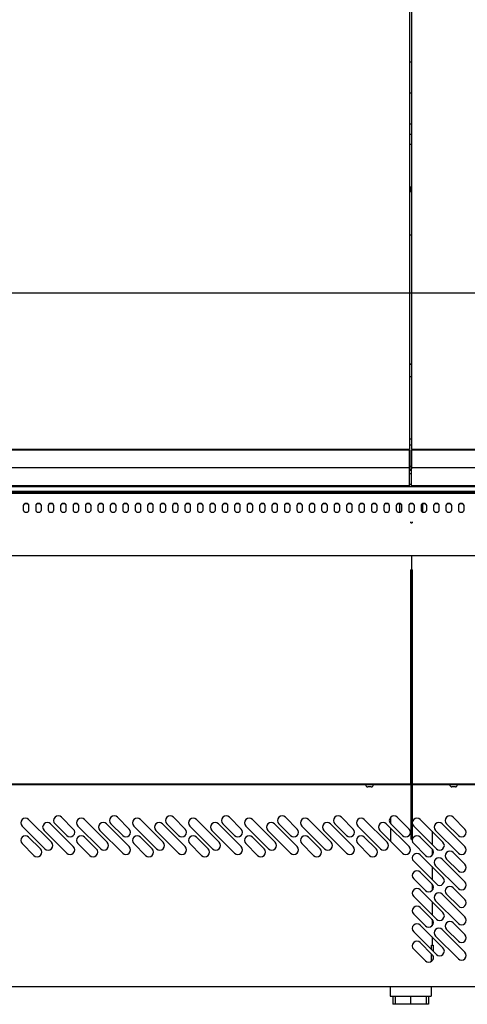
# Model space of a CAD drawing. Extents: x 10 to 11845, y 10 to 8010.
# Drawn here: x 9455 to 9887, y 3810 to 4762 of the extents above; entities that cross this region are included whole.
import ezdxf

# ---------------------------------------------------------------- set-up
doc = ezdxf.new("R2010")
doc.units = 0
doc.header["$MEASUREMENT"] = 0
doc.layers.add('DEFAULT', color=1, linetype='CONTINUOUS')
doc.layers.add('VISIBLE', color=7, linetype='CONTINUOUS')

msp = doc.modelspace()

# ---------------------------------------------------------------- linework, layer by layer
at = {"layer": 'DEFAULT', "linetype": 'Continuous'}
msp.add_line((8582.92, 4497.57), (11080.92, 4497.57), dxfattribs=at)
at = {"layer": 'VISIBLE', "color": 7, "linetype": 'Continuous'}
for p, q in [((9830.92, 5083.4), (9830.92, 4346.62)), ((9832.92, 5083.4), (9832.92, 4346.62)), ((9832.92, 4720.51), (9830.92, 4720.51)), ((9832.92, 4690.51), (9830.92, 4690.51)), ((9832.92, 4660.51), (9830.92, 4660.51)), ((9832.92, 4650.51), (9830.92, 4650.51)), ((9832.92, 4641.02), (9830.92, 4641.02)), ((9830.92, 4553.61), (9832.92, 4553.61)), ((9830.92, 4428.71), (9832.92, 4428.71)), ((9832.92, 4428.67), (9830.92, 4428.67)), ((9830.92, 4416.71), (9832.92, 4416.71)), ((9830.92, 4356.71), (9832.92, 4356.71)), ((9830.92, 4356.71), (9832.92, 4356.71)), ((9830.92, 4350.71), (9832.92, 4350.71)), ((8582.92, 4346.76), (9830.92, 4346.76)), ((8582.92, 4346.48), (9830.92, 4346.48)), ((8582.92, 4346), (9830.92, 4346)), ((9830.92, 4346.48), (9830.92, 4346.76)), ((9830.92, 4328.78), (9830.92, 4346)), ((9830.92, 4346), (9830.92, 4327.75)), ((9832.92, 4346.48), (9832.92, 4346.76)), ((9832.92, 4346.76), (11080.92, 4346.76)), ((9832.92, 4346.48), (11080.92, 4346.48)), ((9832.92, 4328.78), (9832.92, 4346)), ((9832.92, 4346), (11080.92, 4346)), ((9832.92, 4346), (9832.92, 4327.75)), ((8582.92, 4328.78), (9830.92, 4328.78)), ((9830.92, 4330.21), (9832.92, 4330.21)), ((9830.92, 4311.54), (9830.92, 4328.78)), ((9832.92, 4311.54), (9832.92, 4328.78)), ((9832.92, 4328.78), (11080.92, 4328.78)), ((9830.92, 4326.86), (9832.92, 4326.86)), ((9830.92, 4326.46), (9832.92, 4326.46)), ((9830.92, 4326.32), (9832.92, 4326.32)), ((9832.92, 4322.65), (9830.92, 4322.65)), ((8582.92, 4311.54), (9830.92, 4311.54)), ((8582.92, 4311.06), (9830.92, 4311.06)), ((8582.92, 4310.76), (9830.92, 4310.76)), ((8582.92, 4310.5), (11082.72, 4310.5)), ((9830.92, 4312.82), (9832.92, 4312.82)), ((9830.92, 4310.76), (9830.92, 4311.06)), ((9830.92, 4310.76), (9830.92, 4310.76)), ((9832.92, 4311.54), (11080.92, 4311.54)), ((9832.92, 4310.76), (9832.92, 4311.06)), ((9832.92, 4311.06), (11080.92, 4311.06)), ((9832.92, 4310.76), (9832.92, 4310.76)), ((9832.92, 4310.76), (11080.92, 4310.76)), ((8582.92, 4306.03), (11082.72, 4306.03)), ((8582.92, 4305.69), (11082.72, 4305.69)), ((8582.92, 4304.21), (11082.72, 4304.21)), ((11082.72, 4304.21), (8582.92, 4304.21)), ((9458.17, 4291.88), (9458.17, 4287.98)), ((9463.67, 4287.98), (9463.67, 4291.88)), ((9470.17, 4291.88), (9470.17, 4287.98)), ((9475.67, 4287.98), (9475.67, 4291.88)), ((9482.17, 4291.88), (9482.17, 4287.98)), ((9487.67, 4287.98), (9487.67, 4291.88)), ((9494.17, 4291.88), (9494.17, 4287.98)), ((9499.67, 4287.98), (9499.67, 4291.88)), ((9506.17, 4291.88), (9506.17, 4287.98)), ((9511.67, 4287.98), (9511.67, 4291.88)), ((9518.17, 4291.88), (9518.17, 4287.98)), ((9523.67, 4287.98), (9523.67, 4291.88)), ((9530.17, 4291.88), (9530.17, 4287.98)), ((9535.67, 4287.98), (9535.67, 4291.88)), ((9542.17, 4291.88), (9542.17, 4287.98)), ((9547.67, 4287.98), (9547.67, 4291.88)), ((9554.17, 4291.88), (9554.17, 4287.98)), ((9559.67, 4287.98), (9559.67, 4291.88)), ((9566.17, 4291.88), (9566.17, 4287.98)), ((9571.67, 4287.98), (9571.67, 4291.88)), ((9578.17, 4291.88), (9578.17, 4287.98)), ((9583.67, 4287.98), (9583.67, 4291.88)), ((9590.17, 4291.88), (9590.17, 4287.98)), ((9595.67, 4287.98), (9595.67, 4291.88)), ((9602.17, 4291.88), (9602.17, 4287.98)), ((9607.67, 4287.98), (9607.67, 4291.88)), ((9614.17, 4291.88), (9614.17, 4287.98)), ((9619.67, 4287.98), (9619.67, 4291.88)), ((9626.17, 4291.88), (9626.17, 4287.98)), ((9631.67, 4287.98), (9631.67, 4291.88)), ((9638.17, 4291.88), (9638.17, 4287.98)), ((9643.67, 4287.98), (9643.67, 4291.88)), ((9650.17, 4291.88), (9650.17, 4287.98)), ((9655.67, 4287.98), (9655.67, 4291.88)), ((9662.17, 4291.88), (9662.17, 4287.98)), ((9667.67, 4287.98), (9667.67, 4291.88)), ((9674.17, 4291.88), (9674.17, 4287.98)), ((9679.67, 4287.98), (9679.67, 4291.88)), ((9686.17, 4291.88), (9686.17, 4287.98)), ((9691.67, 4287.98), (9691.67, 4291.88)), ((9698.17, 4291.88), (9698.17, 4287.98)), ((9703.67, 4287.98), (9703.67, 4291.88)), ((9710.17, 4291.88), (9710.17, 4287.98)), ((9715.67, 4287.98), (9715.67, 4291.88)), ((9722.17, 4291.88), (9722.17, 4287.98)), ((9727.67, 4287.98), (9727.67, 4291.88)), ((9734.17, 4291.88), (9734.17, 4287.98)), ((9739.67, 4287.98), (9739.67, 4291.88)), ((9746.17, 4291.88), (9746.17, 4287.98)), ((9751.67, 4287.98), (9751.67, 4291.88)), ((9758.17, 4291.88), (9758.17, 4287.98)), ((9763.67, 4287.98), (9763.67, 4291.88)), ((9770.17, 4291.88), (9770.17, 4287.98)), ((9775.67, 4287.98), (9775.67, 4291.88)), ((9782.17, 4291.88), (9782.17, 4287.98)), ((9787.67, 4287.98), (9787.67, 4291.88)), ((9794.17, 4291.88), (9794.17, 4287.98)), ((9799.67, 4287.98), (9799.67, 4291.88)), ((9806.17, 4291.88), (9806.17, 4287.98)), ((9811.67, 4287.98), (9811.67, 4291.88)), ((9818.17, 4291.88), (9818.17, 4287.98)), ((9821.72, 4285.7), (9821.72, 4293.86)), ((9823.67, 4287.98), (9823.67, 4291.88)), ((9830.17, 4291.88), (9830.17, 4287.98)), ((9835.67, 4287.98), (9835.67, 4291.88)), ((9842.17, 4291.88), (9842.17, 4287.98)), ((9843.7, 4285.85), (9843.7, 4293.71)), ((9847.67, 4287.98), (9847.67, 4291.88)), ((9854.17, 4291.88), (9854.17, 4287.98)), ((9859.67, 4287.98), (9859.67, 4291.88)), ((9866.17, 4291.88), (9866.17, 4287.98)), ((9871.67, 4287.98), (9871.67, 4291.88)), ((9878.17, 4291.88), (9878.17, 4287.98)), ((9883.67, 4287.98), (9883.67, 4291.88)), ((9832.33, 4275.55), (9832.33, 4276.27)), ((9833.55, 4276.27), (9833.55, 4275.55)), ((8582.92, 4243.94), (11082.72, 4243.94)), ((9832.94, 4243.94), (9832.94, 4230.3)), ((9832.94, 4243.94), (9832.94, 4230.3)), ((9832.33, 4230.18), (9832.33, 4230.17)), ((9832.33, 4227.82), (9832.33, 4230.17)), ((9832.33, 4227.82), (9832.33, 4227.81)), ((9832.33, 4225.48), (9832.33, 4227.81)), ((9832.33, 4225.48), (9832.33, 4225.47)), ((9832.33, 4071.63), (9832.33, 4225.47)), ((9832.34, 4230.18), (9832.34, 3969.74)), ((9832.94, 4230.3), (9832.94, 3969.74)), ((9832.94, 4230.3), (9832.94, 3969.74)), ((9833.54, 4230.18), (9833.54, 3969.74)), ((9833.55, 4230.17), (9833.55, 4230.18)), ((9833.55, 4227.82), (9833.55, 4230.17)), ((9833.55, 4227.81), (9833.55, 4227.82)), ((9833.55, 4225.48), (9833.55, 4227.81)), ((9833.55, 4225.47), (9833.55, 4225.48)), ((9833.55, 4071.63), (9833.55, 4225.47)), ((9832.33, 4107.29), (9832.34, 4107.29)), ((9833.54, 4107.29), (9833.55, 4107.29)), ((9832.33, 4071.63), (9832.33, 4071.62)), ((9832.33, 4069.31), (9832.33, 4071.62)), ((9833.55, 4071.62), (9833.55, 4071.63)), ((9833.55, 4069.31), (9833.55, 4071.62)), ((9832.33, 4069.31), (9832.33, 4069.3)), ((9832.33, 4067), (9832.33, 4069.3)), ((9832.33, 4067), (9832.33, 4066.99)), ((9832.33, 4035.7), (9832.33, 4066.99)), ((9833.55, 4069.3), (9833.55, 4069.31)), ((9833.55, 4067), (9833.55, 4069.3)), ((9833.55, 4066.99), (9833.55, 4067)), ((9833.55, 4035.7), (9833.55, 4066.99)), ((9832.33, 4035.7), (9832.33, 4035.63)), ((9832.33, 4033.46), (9832.33, 4035.63)), ((9832.33, 4033.46), (9832.33, 4033.39)), ((9832.33, 4031.36), (9832.33, 4033.39)), ((9833.55, 4035.63), (9833.55, 4035.7)), ((9833.55, 4033.46), (9833.55, 4035.63)), ((9833.55, 4033.39), (9833.55, 4033.46)), ((9833.55, 4031.36), (9833.55, 4033.39)), ((9832.33, 4031.36), (9832.33, 4031.3)), ((9832.33, 4029.46), (9832.33, 4031.3)), ((9832.33, 4029.46), (9832.33, 4029.4)), ((9832.33, 4027.78), (9832.33, 4029.4)), ((9832.33, 4027.78), (9832.33, 4027.73)), ((9832.33, 4026.36), (9832.33, 4027.73)), ((9832.33, 4026.36), (9832.33, 4026.32)), ((9832.33, 4025.19), (9832.33, 4026.32)), ((9832.33, 4025.19), (9832.33, 4025.16)), ((9832.33, 4024.3), (9832.33, 4025.16)), ((9832.33, 4024.3), (9832.33, 4024.28)), ((9832.33, 4023.7), (9832.33, 4024.28)), ((9833.55, 4031.3), (9833.55, 4031.36)), ((9833.55, 4029.46), (9833.55, 4031.3)), ((9833.55, 4029.4), (9833.55, 4029.46)), ((9833.55, 4027.78), (9833.55, 4029.4)), ((9833.55, 4027.73), (9833.55, 4027.78)), ((9833.55, 4026.36), (9833.55, 4027.73)), ((9833.55, 4026.32), (9833.55, 4026.36)), ((9833.55, 4025.19), (9833.55, 4026.32)), ((9833.55, 4025.16), (9833.55, 4025.19)), ((9833.55, 4024.3), (9833.55, 4025.16)), ((9833.55, 4024.28), (9833.55, 4024.3)), ((9833.55, 4023.7), (9833.55, 4024.28)), ((8583.33, 4023.39), (9832.33, 4023.39)), ((9832.34, 4022.29), (8583.33, 4022.29)), ((9790.81, 4020.39), (9790.58, 4020.39)), ((9792.33, 4020.39), (9790.81, 4020.39)), ((9793.85, 4020.39), (9792.33, 4020.39)), ((9793.85, 4020.39), (9794.08, 4020.39)), ((9832.33, 4023.7), (9832.33, 4023.69)), ((9832.33, 4023.39), (9832.33, 4023.69)), ((9832.34, 4023.49), (9832.33, 4023.49)), ((9832.33, 4023.39), (9832.33, 4023.39)), ((9833.55, 4023.49), (9833.54, 4023.49)), ((11082.13, 4022.29), (9833.54, 4022.29)), ((9833.55, 4023.69), (9833.55, 4023.7)), ((9833.55, 4023.39), (9833.55, 4023.69)), ((9833.55, 4023.39), (11082.55, 4023.39)), ((9833.55, 4023.39), (9833.55, 4023.39)), ((9872.03, 4020.39), (9871.8, 4020.39)), ((9873.55, 4020.39), (9872.03, 4020.39)), ((9875.07, 4020.39), (9873.55, 4020.39)), ((9875.3, 4020.39), (9875.07, 4020.39)), ((9463.34, 3988.83), (9485.27, 3966.91)), ((9506.48, 3979.63), (9495.16, 3990.95)), ((9517.34, 3988.83), (9539.27, 3966.91)), ((9560.48, 3979.63), (9549.16, 3990.95)), ((9571.34, 3988.83), (9593.27, 3966.91)), ((9614.48, 3979.63), (9603.16, 3990.95)), ((9625.34, 3988.83), (9647.27, 3966.91)), ((9668.48, 3979.63), (9657.16, 3990.95)), ((9679.34, 3988.83), (9701.27, 3966.91)), ((9722.48, 3979.63), (9711.16, 3990.95)), ((9733.34, 3988.83), (9755.27, 3966.91)), ((9776.48, 3979.63), (9765.16, 3990.95)), ((9787.34, 3988.83), (9809.27, 3966.91)), ((9812.72, 3990.86), (9812.72, 3984.67)), ((9830.48, 3979.63), (9819.16, 3990.95)), ((9841.34, 3988.83), (9863.27, 3966.91)), ((9884.48, 3979.63), (9873.16, 3990.95)), ((9478.9, 3960.54), (9456.98, 3982.46)), ((9500.11, 3956.3), (9478.19, 3978.22)), ((9484.56, 3984.58), (9506.48, 3962.66)), ((9488.8, 3984.58), (9500.11, 3973.27)), ((9532.9, 3960.54), (9510.98, 3982.46)), ((9554.11, 3956.3), (9532.19, 3978.22)), ((9538.56, 3984.58), (9560.48, 3962.66)), ((9542.8, 3984.58), (9554.11, 3973.27)), ((9586.9, 3960.54), (9564.98, 3982.46)), ((9608.11, 3956.3), (9586.19, 3978.22)), ((9592.56, 3984.58), (9614.48, 3962.66)), ((9596.8, 3984.58), (9608.11, 3973.27)), ((9640.9, 3960.54), (9618.98, 3982.46)), ((9662.11, 3956.3), (9640.19, 3978.22)), ((9646.56, 3984.58), (9668.48, 3962.66)), ((9650.8, 3984.58), (9662.11, 3973.27)), ((9694.9, 3960.54), (9672.98, 3982.46)), ((9716.11, 3956.3), (9694.19, 3978.22)), ((9700.56, 3984.58), (9722.48, 3962.66)), ((9704.8, 3984.58), (9716.11, 3973.27)), ((9748.9, 3960.54), (9726.98, 3982.46)), ((9770.11, 3956.3), (9748.19, 3978.22)), ((9754.56, 3984.58), (9776.48, 3962.66)), ((9758.8, 3984.58), (9770.11, 3973.27)), ((9802.9, 3960.54), (9780.98, 3982.46)), ((9824.11, 3956.3), (9802.19, 3978.22)), ((9808.56, 3984.58), (9830.48, 3962.66)), ((9812.72, 3980.42), (9812.72, 3967.69)), ((9812.8, 3984.58), (9824.11, 3973.27)), ((9856.9, 3960.54), (9834.98, 3982.46)), ((9852.72, 3977.45), (9852.72, 3964.72)), ((9878.11, 3956.3), (9856.19, 3978.22)), ((9862.56, 3984.58), (9884.48, 3962.66)), ((9866.8, 3984.58), (9878.11, 3973.27)), ((9474.66, 3960.54), (9463.34, 3971.86)), ((9528.66, 3960.54), (9517.34, 3971.86)), ((9582.66, 3960.54), (9571.34, 3971.86)), ((9636.66, 3960.54), (9625.34, 3971.86)), ((9690.66, 3960.54), (9679.34, 3971.86)), ((9744.66, 3960.54), (9733.34, 3971.86)), ((9798.66, 3960.54), (9787.34, 3971.86)), ((9832.94, 3969.74), (9832.34, 3969.74)), ((9832.94, 3969.74), (9833.54, 3969.74)), ((9852.66, 3960.54), (9841.34, 3971.86)), ((9456.98, 3965.49), (9468.29, 3954.18)), ((9510.98, 3965.49), (9522.29, 3954.18)), ((9564.98, 3965.49), (9576.29, 3954.18)), ((9618.98, 3965.49), (9630.29, 3954.18)), ((9672.98, 3965.49), (9684.29, 3954.18)), ((9726.98, 3965.49), (9738.29, 3954.18)), ((9780.98, 3965.49), (9792.29, 3954.18)), ((9834.98, 3965.49), (9846.29, 3954.18)), ((9852.72, 3960.48), (9852.72, 3954.24)), ((9856.9, 3926.54), (9834.98, 3948.46)), ((9841.34, 3954.83), (9863.27, 3932.91)), ((9862.56, 3950.58), (9884.48, 3928.66)), ((9866.8, 3950.58), (9878.11, 3939.27)), ((9884.48, 3945.63), (9873.16, 3956.95)), ((9852.72, 3943.45), (9852.72, 3930.72)), ((9878.11, 3922.3), (9856.19, 3944.22)), ((9834.98, 3931.49), (9846.29, 3920.18)), ((9852.66, 3926.54), (9841.34, 3937.86)), ((9841.34, 3920.83), (9863.27, 3898.91)), ((9852.72, 3926.48), (9852.72, 3920.24)), ((9884.48, 3911.63), (9873.16, 3922.95)), ((9856.9, 3892.54), (9834.98, 3914.46)), ((9878.11, 3888.3), (9856.19, 3910.22)), ((9862.56, 3916.58), (9884.48, 3894.66)), ((9866.8, 3916.58), (9878.11, 3905.27)), ((9852.66, 3892.54), (9841.34, 3903.86)), ((9852.72, 3909.45), (9852.72, 3896.72)), ((9834.98, 3897.49), (9846.29, 3886.18)), ((9852.72, 3892.48), (9852.72, 3886.24)), ((9841.34, 3886.83), (9863.27, 3864.91)), ((9862.56, 3882.58), (9884.48, 3860.66)), ((9866.8, 3882.58), (9878.11, 3871.27)), ((9884.48, 3877.63), (9873.16, 3888.95)), ((9856.9, 3858.54), (9834.98, 3880.46)), ((9852.72, 3875.45), (9852.72, 3867.29)), ((9878.11, 3854.3), (9856.19, 3876.22)), ((9834.98, 3863.49), (9846.29, 3852.18)), ((9852.66, 3858.54), (9841.34, 3869.86)), ((9852.22, 3867.29), (9853.72, 3867.29)), ((9852.22, 3863.22), (9852.22, 3867.29)), ((9853.72, 3867.29), (9853.72, 3861.72)), ((9852.22, 3851.79), (9852.22, 3858.98)), ((9853.72, 3856.86), (9853.72, 3853.86)), ((11082.13, 3827.29), (8583.33, 3827.29)), ((9812.27, 3827.29), (9812.27, 3818.29)), ((9851.87, 3827.29), (9851.87, 3818.29)), ((9812.27, 3818.29), (9814.27, 3818.29)), ((9814.27, 3818.29), (9849.87, 3818.29)), ((9814.75, 3818.29), (9814.75, 3810.29)), ((9817.07, 3818.29), (9817.07, 3810.29)), ((9832.07, 3818.29), (9832.07, 3810.29)), ((9847.07, 3818.29), (9847.07, 3810.29)), ((9849.39, 3818.29), (9849.39, 3810.29)), ((9849.87, 3818.29), (9851.87, 3818.29)), ((9817.07, 3810.29), (9814.75, 3810.29)), ((9832.07, 3810.29), (9817.07, 3810.29)), ((9847.07, 3810.29), (9832.07, 3810.29)), ((9849.39, 3810.29), (9847.07, 3810.29))]:
    msp.add_line(p, q, dxfattribs=at)
for points in [[(9832.92, 4600.81), (9832.02, 4599.38), (9831.7, 4597.72)], [(9832.92, 4600.8), (9832.02, 4599.38), (9831.7, 4597.72)], [(9831.7, 4597.72), (9832.02, 4596.06), (9832.92, 4594.64)], [(9463.67, 4291.88), (9463.48, 4292.76), (9462.87, 4293.56), (9461.94, 4294.09), (9460.92, 4294.26), (9459.91, 4294.09), (9458.98, 4293.56), (9458.37, 4292.76), (9458.17, 4291.88)], [(9463.67, 4291.58), (9463.48, 4292.46), (9462.87, 4293.26), (9461.94, 4293.79), (9460.92, 4293.96), (9459.91, 4293.79), (9458.98, 4293.26), (9458.37, 4292.46), (9458.17, 4291.58)], [(9475.67, 4291.88), (9475.48, 4292.76), (9474.87, 4293.56), (9473.94, 4294.09), (9472.92, 4294.26), (9471.91, 4294.09), (9470.98, 4293.56), (9470.37, 4292.76), (9470.17, 4291.88)], [(9475.67, 4291.58), (9475.48, 4292.46), (9474.87, 4293.26), (9473.94, 4293.79), (9472.92, 4293.96), (9471.91, 4293.79), (9470.98, 4293.26), (9470.37, 4292.46), (9470.17, 4291.58)], [(9487.67, 4291.88), (9487.48, 4292.76), (9486.87, 4293.56), (9485.94, 4294.09), (9484.92, 4294.26), (9483.91, 4294.09), (9482.98, 4293.56), (9482.37, 4292.76), (9482.17, 4291.88)], [(9487.67, 4291.58), (9487.48, 4292.46), (9486.87, 4293.26), (9485.94, 4293.79), (9484.92, 4293.96), (9483.91, 4293.79), (9482.98, 4293.26), (9482.37, 4292.46), (9482.17, 4291.58)], [(9499.67, 4291.88), (9499.48, 4292.76), (9498.87, 4293.56), (9497.94, 4294.09), (9496.92, 4294.26), (9495.91, 4294.09), (9494.98, 4293.56), (9494.37, 4292.76), (9494.17, 4291.88)], [(9499.67, 4291.58), (9499.48, 4292.46), (9498.87, 4293.26), (9497.94, 4293.79), (9496.92, 4293.96), (9495.91, 4293.79), (9494.98, 4293.26), (9494.37, 4292.46), (9494.17, 4291.58)], [(9511.67, 4291.88), (9511.48, 4292.76), (9510.87, 4293.56), (9509.94, 4294.09), (9508.92, 4294.26), (9507.91, 4294.09), (9506.98, 4293.56), (9506.37, 4292.76), (9506.17, 4291.88)], [(9511.67, 4291.58), (9511.48, 4292.46), (9510.87, 4293.26), (9509.94, 4293.79), (9508.92, 4293.96), (9507.91, 4293.79), (9506.98, 4293.26), (9506.37, 4292.46), (9506.17, 4291.58)], [(9523.67, 4291.88), (9523.48, 4292.76), (9522.87, 4293.56), (9521.94, 4294.09), (9520.92, 4294.26), (9519.91, 4294.09), (9518.98, 4293.56), (9518.37, 4292.76), (9518.17, 4291.88)], [(9523.67, 4291.58), (9523.48, 4292.46), (9522.87, 4293.26), (9521.94, 4293.79), (9520.92, 4293.96), (9519.91, 4293.79), (9518.98, 4293.26), (9518.37, 4292.46), (9518.17, 4291.58)], [(9535.67, 4291.88), (9535.48, 4292.76), (9534.87, 4293.56), (9533.94, 4294.09), (9532.92, 4294.26), (9531.91, 4294.09), (9530.98, 4293.56), (9530.37, 4292.76), (9530.17, 4291.88)], [(9535.67, 4291.58), (9535.48, 4292.46), (9534.87, 4293.26), (9533.94, 4293.79), (9532.92, 4293.96), (9531.91, 4293.79), (9530.98, 4293.26), (9530.37, 4292.46), (9530.17, 4291.58)], [(9547.67, 4291.88), (9547.48, 4292.76), (9546.87, 4293.56), (9545.94, 4294.09), (9544.92, 4294.26), (9543.91, 4294.09), (9542.98, 4293.56), (9542.37, 4292.76), (9542.17, 4291.88)], [(9547.67, 4291.58), (9547.48, 4292.46), (9546.87, 4293.26), (9545.94, 4293.79), (9544.92, 4293.96), (9543.91, 4293.79), (9542.98, 4293.26), (9542.37, 4292.46), (9542.17, 4291.58)], [(9559.67, 4291.88), (9559.48, 4292.76), (9558.87, 4293.56), (9557.94, 4294.09), (9556.92, 4294.26), (9555.91, 4294.09), (9554.98, 4293.56), (9554.37, 4292.76), (9554.17, 4291.88)], [(9559.67, 4291.58), (9559.48, 4292.46), (9558.87, 4293.26), (9557.94, 4293.79), (9556.92, 4293.96), (9555.91, 4293.79), (9554.98, 4293.26), (9554.37, 4292.46), (9554.17, 4291.58)], [(9571.67, 4291.88), (9571.48, 4292.76), (9570.87, 4293.56), (9569.94, 4294.09), (9568.92, 4294.26), (9567.91, 4294.09), (9566.98, 4293.56), (9566.37, 4292.76), (9566.17, 4291.88)], [(9571.67, 4291.58), (9571.48, 4292.46), (9570.87, 4293.26), (9569.94, 4293.79), (9568.92, 4293.96), (9567.91, 4293.79), (9566.98, 4293.26), (9566.37, 4292.46), (9566.17, 4291.58)], [(9583.67, 4291.88), (9583.48, 4292.76), (9582.87, 4293.56), (9581.94, 4294.09), (9580.92, 4294.26), (9579.91, 4294.09), (9578.98, 4293.56), (9578.37, 4292.76), (9578.17, 4291.88)], [(9583.67, 4291.58), (9583.48, 4292.46), (9582.87, 4293.26), (9581.94, 4293.79), (9580.92, 4293.96), (9579.91, 4293.79), (9578.98, 4293.26), (9578.37, 4292.46), (9578.17, 4291.58)], [(9595.67, 4291.88), (9595.48, 4292.76), (9594.87, 4293.56), (9593.94, 4294.09), (9592.92, 4294.26), (9591.91, 4294.09), (9590.98, 4293.56), (9590.37, 4292.76), (9590.17, 4291.88)], [(9595.67, 4291.58), (9595.48, 4292.46), (9594.87, 4293.26), (9593.94, 4293.79), (9592.92, 4293.96), (9591.91, 4293.79), (9590.98, 4293.26), (9590.37, 4292.46), (9590.17, 4291.58)], [(9607.67, 4291.88), (9607.48, 4292.76), (9606.87, 4293.56), (9605.94, 4294.09), (9604.92, 4294.26), (9603.91, 4294.09), (9602.98, 4293.56), (9602.37, 4292.76), (9602.17, 4291.88)], [(9607.67, 4291.58), (9607.48, 4292.46), (9606.87, 4293.26), (9605.94, 4293.79), (9604.92, 4293.96), (9603.91, 4293.79), (9602.98, 4293.26), (9602.37, 4292.46), (9602.17, 4291.58)], [(9619.67, 4291.88), (9619.48, 4292.76), (9618.87, 4293.56), (9617.94, 4294.09), (9616.92, 4294.26), (9615.91, 4294.09), (9614.98, 4293.56), (9614.37, 4292.76), (9614.17, 4291.88)], [(9619.67, 4291.58), (9619.48, 4292.46), (9618.87, 4293.26), (9617.94, 4293.79), (9616.92, 4293.96), (9615.91, 4293.79), (9614.98, 4293.26), (9614.37, 4292.46), (9614.17, 4291.58)], [(9631.67, 4291.88), (9631.48, 4292.76), (9630.87, 4293.56), (9629.94, 4294.09), (9628.92, 4294.26), (9627.91, 4294.09), (9626.98, 4293.56), (9626.37, 4292.76), (9626.17, 4291.88)], [(9631.67, 4291.58), (9631.48, 4292.46), (9630.87, 4293.26), (9629.94, 4293.79), (9628.92, 4293.96), (9627.91, 4293.79), (9626.98, 4293.26), (9626.37, 4292.46), (9626.17, 4291.58)], [(9643.67, 4291.88), (9643.48, 4292.76), (9642.87, 4293.56), (9641.94, 4294.09), (9640.92, 4294.26), (9639.91, 4294.09), (9638.98, 4293.56), (9638.37, 4292.76), (9638.17, 4291.88)], [(9643.67, 4291.58), (9643.48, 4292.46), (9642.87, 4293.26), (9641.94, 4293.79), (9640.92, 4293.96), (9639.91, 4293.79), (9638.98, 4293.26), (9638.37, 4292.46), (9638.17, 4291.58)], [(9655.67, 4291.88), (9655.48, 4292.76), (9654.87, 4293.56), (9653.94, 4294.09), (9652.92, 4294.26), (9651.91, 4294.09), (9650.98, 4293.56), (9650.37, 4292.76), (9650.17, 4291.88)], [(9655.67, 4291.58), (9655.48, 4292.46), (9654.87, 4293.26), (9653.94, 4293.79), (9652.92, 4293.96), (9651.91, 4293.79), (9650.98, 4293.26), (9650.37, 4292.46), (9650.17, 4291.58)], [(9667.67, 4291.88), (9667.48, 4292.76), (9666.87, 4293.56), (9665.94, 4294.09), (9664.92, 4294.26), (9663.91, 4294.09), (9662.98, 4293.56), (9662.37, 4292.76), (9662.17, 4291.88)], [(9667.67, 4291.58), (9667.48, 4292.46), (9666.87, 4293.26), (9665.94, 4293.79), (9664.92, 4293.96), (9663.91, 4293.79), (9662.98, 4293.26), (9662.37, 4292.46), (9662.17, 4291.58)], [(9679.67, 4291.88), (9679.48, 4292.76), (9678.87, 4293.56), (9677.94, 4294.09), (9676.92, 4294.26), (9675.91, 4294.09), (9674.98, 4293.56), (9674.37, 4292.76), (9674.17, 4291.88)], [(9679.67, 4291.58), (9679.48, 4292.46), (9678.87, 4293.26), (9677.94, 4293.79), (9676.92, 4293.96), (9675.91, 4293.79), (9674.98, 4293.26), (9674.37, 4292.46), (9674.17, 4291.58)], [(9691.67, 4291.88), (9691.48, 4292.76), (9690.87, 4293.56), (9689.94, 4294.09), (9688.92, 4294.26), (9687.91, 4294.09), (9686.98, 4293.56), (9686.37, 4292.76), (9686.17, 4291.88)], [(9691.67, 4291.58), (9691.48, 4292.46), (9690.87, 4293.26), (9689.94, 4293.79), (9688.92, 4293.96), (9687.91, 4293.79), (9686.98, 4293.26), (9686.37, 4292.46), (9686.17, 4291.58)], [(9703.67, 4291.88), (9703.48, 4292.76), (9702.87, 4293.56), (9701.94, 4294.09), (9700.92, 4294.26), (9699.91, 4294.09), (9698.98, 4293.56), (9698.37, 4292.76), (9698.17, 4291.88)], [(9703.67, 4291.58), (9703.48, 4292.46), (9702.87, 4293.26), (9701.94, 4293.79), (9700.92, 4293.96), (9699.91, 4293.79), (9698.98, 4293.26), (9698.37, 4292.46), (9698.17, 4291.58)], [(9715.67, 4291.88), (9715.48, 4292.76), (9714.87, 4293.56), (9713.94, 4294.09), (9712.92, 4294.26), (9711.91, 4294.09), (9710.98, 4293.56), (9710.37, 4292.76), (9710.17, 4291.88)], [(9715.67, 4291.58), (9715.48, 4292.46), (9714.87, 4293.26), (9713.94, 4293.79), (9712.92, 4293.96), (9711.91, 4293.79), (9710.98, 4293.26), (9710.37, 4292.46), (9710.17, 4291.58)], [(9727.67, 4291.88), (9727.48, 4292.76), (9726.87, 4293.56), (9725.94, 4294.09), (9724.92, 4294.26), (9723.91, 4294.09), (9722.98, 4293.56), (9722.37, 4292.76), (9722.17, 4291.88)], [(9727.67, 4291.58), (9727.48, 4292.46), (9726.87, 4293.26), (9725.94, 4293.79), (9724.92, 4293.96), (9723.91, 4293.79), (9722.98, 4293.26), (9722.37, 4292.46), (9722.17, 4291.58)], [(9739.67, 4291.88), (9739.48, 4292.76), (9738.87, 4293.56), (9737.94, 4294.09), (9736.92, 4294.26), (9735.91, 4294.09), (9734.98, 4293.56), (9734.37, 4292.76), (9734.17, 4291.88)], [(9739.67, 4291.58), (9739.48, 4292.46), (9738.87, 4293.26), (9737.94, 4293.79), (9736.92, 4293.96), (9735.91, 4293.79), (9734.98, 4293.26), (9734.37, 4292.46), (9734.17, 4291.58)], [(9751.67, 4291.88), (9751.48, 4292.76), (9750.87, 4293.56), (9749.94, 4294.09), (9748.92, 4294.26), (9747.91, 4294.09), (9746.98, 4293.56), (9746.37, 4292.76), (9746.17, 4291.88)], [(9751.67, 4291.58), (9751.48, 4292.46), (9750.87, 4293.26), (9749.94, 4293.79), (9748.92, 4293.96), (9747.91, 4293.79), (9746.98, 4293.26), (9746.37, 4292.46), (9746.17, 4291.58)], [(9763.67, 4291.88), (9763.48, 4292.76), (9762.87, 4293.56), (9761.94, 4294.09), (9760.92, 4294.26), (9759.91, 4294.09), (9758.98, 4293.56), (9758.37, 4292.76), (9758.17, 4291.88)], [(9763.67, 4291.58), (9763.48, 4292.46), (9762.87, 4293.26), (9761.94, 4293.79), (9760.92, 4293.96), (9759.91, 4293.79), (9758.98, 4293.26), (9758.37, 4292.46), (9758.17, 4291.58)], [(9775.67, 4291.88), (9775.48, 4292.76), (9774.87, 4293.56), (9773.94, 4294.09), (9772.92, 4294.26), (9771.91, 4294.09), (9770.98, 4293.56), (9770.37, 4292.76), (9770.17, 4291.88)], [(9775.67, 4291.58), (9775.48, 4292.46), (9774.87, 4293.26), (9773.94, 4293.79), (9772.92, 4293.96), (9771.91, 4293.79), (9770.98, 4293.26), (9770.37, 4292.46), (9770.17, 4291.58)], [(9787.67, 4291.88), (9787.48, 4292.76), (9786.87, 4293.56), (9785.94, 4294.09), (9784.92, 4294.26), (9783.91, 4294.09), (9782.98, 4293.56), (9782.37, 4292.76), (9782.17, 4291.88)], [(9787.67, 4291.58), (9787.48, 4292.46), (9786.87, 4293.26), (9785.94, 4293.79), (9784.92, 4293.96), (9783.91, 4293.79), (9782.98, 4293.26), (9782.37, 4292.46), (9782.17, 4291.58)], [(9799.67, 4291.88), (9799.48, 4292.76), (9798.87, 4293.56), (9797.94, 4294.09), (9796.92, 4294.26), (9795.91, 4294.09), (9794.98, 4293.56), (9794.37, 4292.76), (9794.17, 4291.88)], [(9799.67, 4291.58), (9799.48, 4292.46), (9798.87, 4293.26), (9797.94, 4293.79), (9796.92, 4293.96), (9795.91, 4293.79), (9794.98, 4293.26), (9794.37, 4292.46), (9794.17, 4291.58)], [(9811.67, 4291.88), (9811.48, 4292.76), (9810.87, 4293.56), (9809.94, 4294.09), (9808.92, 4294.26), (9807.91, 4294.09), (9806.98, 4293.56), (9806.37, 4292.76), (9806.17, 4291.88)], [(9811.67, 4291.58), (9811.48, 4292.46), (9810.87, 4293.26), (9809.94, 4293.79), (9808.92, 4293.96), (9807.91, 4293.79), (9806.98, 4293.26), (9806.37, 4292.46), (9806.17, 4291.58)], [(9823.67, 4291.88), (9823.48, 4292.76), (9822.87, 4293.56), (9821.94, 4294.09), (9820.92, 4294.26), (9819.91, 4294.09), (9818.98, 4293.56), (9818.37, 4292.76), (9818.17, 4291.88)], [(9823.67, 4291.58), (9823.48, 4292.46), (9822.87, 4293.26), (9821.94, 4293.79), (9820.92, 4293.96), (9819.91, 4293.79), (9818.98, 4293.26), (9818.37, 4292.46), (9818.17, 4291.58)], [(9835.67, 4291.88), (9835.48, 4292.76), (9834.87, 4293.56), (9833.94, 4294.09), (9832.92, 4294.26), (9831.91, 4294.09), (9830.98, 4293.56), (9830.37, 4292.76), (9830.17, 4291.88)], [(9835.67, 4291.58), (9835.48, 4292.46), (9834.87, 4293.26), (9833.94, 4293.79), (9832.92, 4293.96), (9831.91, 4293.79), (9830.98, 4293.26), (9830.37, 4292.46), (9830.17, 4291.58)], [(9847.67, 4291.88), (9847.48, 4292.76), (9846.87, 4293.56), (9845.94, 4294.09), (9844.92, 4294.26), (9843.91, 4294.09), (9842.98, 4293.56), (9842.37, 4292.76), (9842.17, 4291.88)], [(9847.67, 4291.58), (9847.48, 4292.46), (9846.87, 4293.26), (9845.94, 4293.79), (9844.92, 4293.96), (9843.91, 4293.79), (9842.98, 4293.26), (9842.37, 4292.46), (9842.17, 4291.58)], [(9859.67, 4291.88), (9859.48, 4292.76), (9858.87, 4293.56), (9857.94, 4294.09), (9856.92, 4294.26), (9855.91, 4294.09), (9854.98, 4293.56), (9854.37, 4292.76), (9854.17, 4291.88)], [(9859.67, 4291.58), (9859.48, 4292.46), (9858.87, 4293.26), (9857.94, 4293.79), (9856.92, 4293.96), (9855.91, 4293.79), (9854.98, 4293.26), (9854.37, 4292.46), (9854.17, 4291.58)], [(9871.67, 4291.88), (9871.48, 4292.76), (9870.87, 4293.56), (9869.94, 4294.09), (9868.92, 4294.26), (9867.91, 4294.09), (9866.98, 4293.56), (9866.37, 4292.76), (9866.17, 4291.88)], [(9871.67, 4291.58), (9871.48, 4292.46), (9870.87, 4293.26), (9869.94, 4293.79), (9868.92, 4293.96), (9867.91, 4293.79), (9866.98, 4293.26), (9866.37, 4292.46), (9866.17, 4291.58)], [(9883.67, 4291.88), (9883.48, 4292.76), (9882.87, 4293.56), (9881.94, 4294.09), (9880.92, 4294.26), (9879.91, 4294.09), (9878.98, 4293.56), (9878.37, 4292.76), (9878.17, 4291.88)], [(9883.67, 4291.58), (9883.48, 4292.46), (9882.87, 4293.26), (9881.94, 4293.79), (9880.92, 4293.96), (9879.91, 4293.79), (9878.98, 4293.26), (9878.37, 4292.46), (9878.17, 4291.58)], [(9458.17, 4287.98), (9458.37, 4287.11), (9458.98, 4286.3), (9459.91, 4285.77), (9460.92, 4285.6), (9461.94, 4285.77), (9462.87, 4286.3), (9463.48, 4287.11), (9463.67, 4287.98)], [(9470.17, 4287.98), (9470.37, 4287.11), (9470.98, 4286.3), (9471.91, 4285.77), (9472.92, 4285.6), (9473.94, 4285.77), (9474.87, 4286.3), (9475.48, 4287.11), (9475.67, 4287.98)], [(9482.17, 4287.98), (9482.37, 4287.11), (9482.98, 4286.3), (9483.91, 4285.77), (9484.92, 4285.6), (9485.94, 4285.77), (9486.87, 4286.3), (9487.48, 4287.11), (9487.67, 4287.98)], [(9494.17, 4287.98), (9494.37, 4287.11), (9494.98, 4286.3), (9495.91, 4285.77), (9496.92, 4285.6), (9497.94, 4285.77), (9498.87, 4286.3), (9499.48, 4287.11), (9499.67, 4287.98)], [(9506.17, 4287.98), (9506.37, 4287.11), (9506.98, 4286.3), (9507.91, 4285.77), (9508.92, 4285.6), (9509.94, 4285.77), (9510.87, 4286.3), (9511.48, 4287.11), (9511.67, 4287.98)], [(9518.17, 4287.98), (9518.37, 4287.11), (9518.98, 4286.3), (9519.91, 4285.77), (9520.92, 4285.6), (9521.94, 4285.77), (9522.87, 4286.3), (9523.48, 4287.11), (9523.67, 4287.98)], [(9530.17, 4287.98), (9530.37, 4287.11), (9530.98, 4286.3), (9531.91, 4285.77), (9532.92, 4285.6), (9533.94, 4285.77), (9534.87, 4286.3), (9535.48, 4287.11), (9535.67, 4287.98)], [(9542.17, 4287.98), (9542.37, 4287.11), (9542.98, 4286.3), (9543.91, 4285.77), (9544.92, 4285.6), (9545.94, 4285.77), (9546.87, 4286.3), (9547.48, 4287.11), (9547.67, 4287.98)], [(9554.17, 4287.98), (9554.37, 4287.11), (9554.98, 4286.3), (9555.91, 4285.77), (9556.92, 4285.6), (9557.94, 4285.77), (9558.87, 4286.3), (9559.48, 4287.11), (9559.67, 4287.98)], [(9566.17, 4287.98), (9566.37, 4287.11), (9566.98, 4286.3), (9567.91, 4285.77), (9568.92, 4285.6), (9569.94, 4285.77), (9570.87, 4286.3), (9571.48, 4287.11), (9571.67, 4287.98)], [(9578.17, 4287.98), (9578.37, 4287.11), (9578.98, 4286.3), (9579.91, 4285.77), (9580.92, 4285.6), (9581.94, 4285.77), (9582.87, 4286.3), (9583.48, 4287.11), (9583.67, 4287.98)], [(9590.17, 4287.98), (9590.37, 4287.11), (9590.98, 4286.3), (9591.91, 4285.77), (9592.92, 4285.6), (9593.94, 4285.77), (9594.87, 4286.3), (9595.48, 4287.11), (9595.67, 4287.98)], [(9602.17, 4287.98), (9602.37, 4287.11), (9602.98, 4286.3), (9603.91, 4285.77), (9604.92, 4285.6), (9605.94, 4285.77), (9606.87, 4286.3), (9607.48, 4287.11), (9607.67, 4287.98)], [(9614.17, 4287.98), (9614.37, 4287.11), (9614.98, 4286.3), (9615.91, 4285.77), (9616.92, 4285.6), (9617.94, 4285.77), (9618.87, 4286.3), (9619.48, 4287.11), (9619.67, 4287.98)], [(9626.17, 4287.98), (9626.37, 4287.11), (9626.98, 4286.3), (9627.91, 4285.77), (9628.92, 4285.6), (9629.94, 4285.77), (9630.87, 4286.3), (9631.48, 4287.11), (9631.67, 4287.98)], [(9638.17, 4287.98), (9638.37, 4287.11), (9638.98, 4286.3), (9639.91, 4285.77), (9640.92, 4285.6), (9641.94, 4285.77), (9642.87, 4286.3), (9643.48, 4287.11), (9643.67, 4287.98)], [(9650.17, 4287.98), (9650.37, 4287.11), (9650.98, 4286.3), (9651.91, 4285.77), (9652.92, 4285.6), (9653.94, 4285.77), (9654.87, 4286.3), (9655.48, 4287.11), (9655.67, 4287.98)], [(9662.17, 4287.98), (9662.37, 4287.11), (9662.98, 4286.3), (9663.91, 4285.77), (9664.92, 4285.6), (9665.94, 4285.77), (9666.87, 4286.3), (9667.48, 4287.11), (9667.67, 4287.98)], [(9674.17, 4287.98), (9674.37, 4287.11), (9674.98, 4286.3), (9675.91, 4285.77), (9676.92, 4285.6), (9677.94, 4285.77), (9678.87, 4286.3), (9679.48, 4287.11), (9679.67, 4287.98)], [(9686.17, 4287.98), (9686.37, 4287.11), (9686.98, 4286.3), (9687.91, 4285.77), (9688.92, 4285.6), (9689.94, 4285.77), (9690.87, 4286.3), (9691.48, 4287.11), (9691.67, 4287.98)], [(9698.17, 4287.98), (9698.37, 4287.11), (9698.98, 4286.3), (9699.91, 4285.77), (9700.92, 4285.6), (9701.94, 4285.77), (9702.87, 4286.3), (9703.48, 4287.11), (9703.67, 4287.98)], [(9710.17, 4287.98), (9710.37, 4287.11), (9710.98, 4286.3), (9711.91, 4285.77), (9712.92, 4285.6), (9713.94, 4285.77), (9714.87, 4286.3), (9715.48, 4287.11), (9715.67, 4287.98)], [(9722.17, 4287.98), (9722.37, 4287.11), (9722.98, 4286.3), (9723.91, 4285.77), (9724.92, 4285.6), (9725.94, 4285.77), (9726.87, 4286.3), (9727.48, 4287.11), (9727.67, 4287.98)], [(9734.17, 4287.98), (9734.37, 4287.11), (9734.98, 4286.3), (9735.91, 4285.77), (9736.92, 4285.6), (9737.94, 4285.77), (9738.87, 4286.3), (9739.48, 4287.11), (9739.67, 4287.98)], [(9746.17, 4287.98), (9746.37, 4287.11), (9746.98, 4286.3), (9747.91, 4285.77), (9748.92, 4285.6), (9749.94, 4285.77), (9750.87, 4286.3), (9751.48, 4287.11), (9751.67, 4287.98)], [(9758.17, 4287.98), (9758.37, 4287.11), (9758.98, 4286.3), (9759.91, 4285.77), (9760.92, 4285.6), (9761.94, 4285.77), (9762.87, 4286.3), (9763.48, 4287.11), (9763.67, 4287.98)], [(9770.17, 4287.98), (9770.37, 4287.11), (9770.98, 4286.3), (9771.91, 4285.77), (9772.92, 4285.6), (9773.94, 4285.77), (9774.87, 4286.3), (9775.48, 4287.11), (9775.67, 4287.98)], [(9782.17, 4287.98), (9782.37, 4287.11), (9782.98, 4286.3), (9783.91, 4285.77), (9784.92, 4285.6), (9785.94, 4285.77), (9786.87, 4286.3), (9787.48, 4287.11), (9787.67, 4287.98)], [(9794.17, 4287.98), (9794.37, 4287.11), (9794.98, 4286.3), (9795.91, 4285.77), (9796.92, 4285.6), (9797.94, 4285.77), (9798.87, 4286.3), (9799.48, 4287.11), (9799.67, 4287.98)], [(9806.17, 4287.98), (9806.37, 4287.11), (9806.98, 4286.3), (9807.91, 4285.77), (9808.92, 4285.6), (9809.94, 4285.77), (9810.87, 4286.3), (9811.48, 4287.11), (9811.67, 4287.98)], [(9818.17, 4287.98), (9818.37, 4287.11), (9818.98, 4286.3), (9819.91, 4285.77), (9820.92, 4285.6), (9821.94, 4285.77), (9822.87, 4286.3), (9823.48, 4287.11), (9823.67, 4287.98)], [(9830.17, 4287.98), (9830.37, 4287.11), (9830.98, 4286.3), (9831.91, 4285.77), (9832.92, 4285.6), (9833.94, 4285.77), (9834.87, 4286.3), (9835.48, 4287.11), (9835.67, 4287.98)], [(9842.17, 4287.98), (9842.37, 4287.11), (9842.98, 4286.3), (9843.91, 4285.77), (9844.92, 4285.6), (9845.94, 4285.77), (9846.87, 4286.3), (9847.48, 4287.11), (9847.67, 4287.98)], [(9854.17, 4287.98), (9854.37, 4287.11), (9854.98, 4286.3), (9855.91, 4285.77), (9856.92, 4285.6), (9857.94, 4285.77), (9858.87, 4286.3), (9859.48, 4287.11), (9859.67, 4287.98)], [(9866.17, 4287.98), (9866.37, 4287.11), (9866.98, 4286.3), (9867.91, 4285.77), (9868.92, 4285.6), (9869.94, 4285.77), (9870.87, 4286.3), (9871.48, 4287.11), (9871.67, 4287.98)], [(9878.17, 4287.98), (9878.37, 4287.11), (9878.98, 4286.3), (9879.91, 4285.77), (9880.92, 4285.6), (9881.94, 4285.77), (9882.87, 4286.3), (9883.48, 4287.11), (9883.67, 4287.98)], [(9832.33, 4275.55), (9832.76, 4275.58), (9832.94, 4275.67)], [(9832.94, 4275.67), (9833.12, 4275.58), (9833.55, 4275.55)], [(9832.33, 4230.18), (9832.76, 4230.21), (9832.94, 4230.3)], [(9832.94, 4230.3), (9833.12, 4230.21), (9833.55, 4230.18)]]:
    msp.add_lwpolyline(points, dxfattribs=at)
for centre, radius, start, end in [((9790.58, 4022.39), 2, 183.15286, 270), ((9794.08, 4022.39), 2, 270, 356.84714), ((9871.8, 4022.39), 2, 183.15286, 270), ((9875.3, 4022.39), 2, 270, 356.84714), ((9460.16, 3985.64), 4.5, 45, 225), ((9481.38, 3981.4), 4.5, 45, 225), ((9491.98, 3987.76), 4.5, 45, 225), ((9514.16, 3985.64), 4.5, 45, 225), ((9535.38, 3981.4), 4.5, 45, 225), ((9545.98, 3987.76), 4.5, 45, 225), ((9568.16, 3985.64), 4.5, 45, 225), ((9589.38, 3981.4), 4.5, 45, 225), ((9599.98, 3987.76), 4.5, 45, 225), ((9622.16, 3985.64), 4.5, 45, 225), ((9643.38, 3981.4), 4.5, 45, 225), ((9653.98, 3987.76), 4.5, 45, 225), ((9676.16, 3985.64), 4.5, 45, 225), ((9697.38, 3981.4), 4.5, 45, 225), ((9707.98, 3987.76), 4.5, 45, 225), ((9730.16, 3985.64), 4.5, 45, 225), ((9751.38, 3981.4), 4.5, 45, 225), ((9761.98, 3987.76), 4.5, 45, 225), ((9784.16, 3985.64), 4.5, 45, 225), ((9805.38, 3981.4), 4.5, 45, 225), ((9815.98, 3987.76), 4.5, 45, 225), ((9838.16, 3985.64), 4.5, 45, 225), ((9859.38, 3981.4), 4.5, 45, 225), ((9869.98, 3987.76), 4.5, 45, 225), ((9503.3, 3976.45), 4.5, 225, 45), ((9557.3, 3976.45), 4.5, 225, 45), ((9611.3, 3976.45), 4.5, 225, 45), ((9665.3, 3976.45), 4.5, 225, 45), ((9719.3, 3976.45), 4.5, 225, 45), ((9773.3, 3976.45), 4.5, 225, 45), ((9827.3, 3976.45), 4.5, 225, 45), ((9881.3, 3976.45), 4.5, 225, 45), ((9460.16, 3968.67), 4.5, 45, 225), ((9482.08, 3963.72), 4.5, 225, 45), ((9514.16, 3968.67), 4.5, 45, 225), ((9536.08, 3963.72), 4.5, 225, 45), ((9568.16, 3968.67), 4.5, 45, 225), ((9590.08, 3963.72), 4.5, 225, 45), ((9622.16, 3968.67), 4.5, 45, 225), ((9644.08, 3963.72), 4.5, 225, 45), ((9676.16, 3968.67), 4.5, 45, 225), ((9698.08, 3963.72), 4.5, 225, 45), ((9730.16, 3968.67), 4.5, 45, 225), ((9752.08, 3963.72), 4.5, 225, 45), ((9784.16, 3968.67), 4.5, 45, 225), ((9806.08, 3963.72), 4.5, 225, 45), ((9838.16, 3968.67), 4.5, 45, 225), ((9860.08, 3963.72), 4.5, 225, 45), ((9471.48, 3957.36), 4.5, 225, 45), ((9503.3, 3959.48), 4.5, 225, 45), ((9525.48, 3957.36), 4.5, 225, 45), ((9557.3, 3959.48), 4.5, 225, 45), ((9579.48, 3957.36), 4.5, 225, 45), ((9611.3, 3959.48), 4.5, 225, 45), ((9633.48, 3957.36), 4.5, 225, 45), ((9665.3, 3959.48), 4.5, 225, 45), ((9687.48, 3957.36), 4.5, 225, 45), ((9719.3, 3959.48), 4.5, 225, 45), ((9741.48, 3957.36), 4.5, 225, 45), ((9773.3, 3959.48), 4.5, 225, 45), ((9795.48, 3957.36), 4.5, 225, 45), ((9827.3, 3959.48), 4.5, 225, 45), ((9849.48, 3957.36), 4.5, 225, 45), ((9869.98, 3953.76), 4.5, 45, 225), ((9881.3, 3959.48), 4.5, 225, 45), ((9838.16, 3951.64), 4.5, 45, 225), ((9859.38, 3947.4), 4.5, 45, 225), ((9838.16, 3934.67), 4.5, 45, 225), ((9881.3, 3942.45), 4.5, 225, 45), ((9860.08, 3929.72), 4.5, 225, 45), ((9881.3, 3925.48), 4.5, 225, 45), ((9838.16, 3917.64), 4.5, 45, 225), ((9849.48, 3923.36), 4.5, 225, 45), ((9869.98, 3919.76), 4.5, 45, 225), ((9859.38, 3913.4), 4.5, 45, 225), ((9881.3, 3908.45), 4.5, 225, 45), ((9838.16, 3900.67), 4.5, 45, 225), ((9849.48, 3889.36), 4.5, 225, 45), ((9860.08, 3895.72), 4.5, 225, 45), ((9881.3, 3891.48), 4.5, 225, 45), ((9838.16, 3883.64), 4.5, 45, 225), ((9859.38, 3879.4), 4.5, 45, 225), ((9869.98, 3885.76), 4.5, 45, 225), ((9881.3, 3874.45), 4.5, 225, 45), ((9838.16, 3866.67), 4.5, 45, 225), ((9860.08, 3861.72), 4.5, 225, 45), ((9849.48, 3855.36), 4.5, 225, 45), ((9881.3, 3857.48), 4.5, 225, 45)]:
    msp.add_arc(centre, radius, start, end, dxfattribs=at)

doc.saveas('drawing.dxf')
